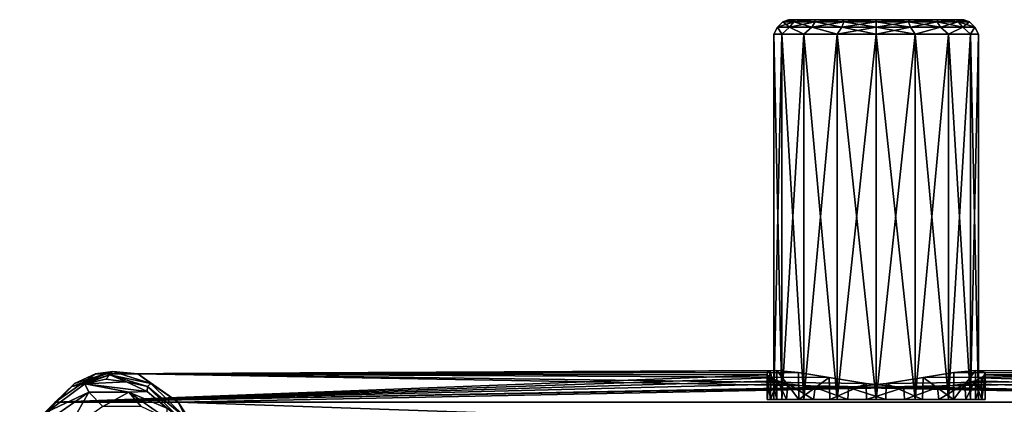
# Model space of a CAD drawing. Units: millimetres. Extents: x -106 to 28, y -27 to 27.
# Drawn here: x -104 to -71, y 11 to 24 of the extents above; entities that cross this region are included whole.
import ezdxf

# ---------------------------------------------------------------- set-up
doc = ezdxf.new("R2010")
doc.units = ezdxf.units.MM
doc.header["$LTSCALE"] = 65.185185
for name, color, linetype in [('10', 7, 'CONTINUOUS'), ('11', 7, 'CONTINUOUS'), ('12', 7, 'CONTINUOUS'), ('13', 7, 'CONTINUOUS'), ('14', 7, 'CONTINUOUS'), ('1672', 7, 'CONTINUOUS'), ('1673', 7, 'CONTINUOUS'), ('1678', 7, 'CONTINUOUS'), ('1679', 7, 'CONTINUOUS'), ('1680', 7, 'CONTINUOUS'), ('1681', 7, 'CONTINUOUS'), ('1682', 7, 'CONTINUOUS')]:
    doc.layers.add(name, color=color, linetype=linetype)

msp = doc.modelspace()

# ---------------------------------------------------------------- linework, layer by layer
at = {"layer": '10', "color": 7, "linetype": 'Continuous'}
for points in [[(-73.724, 11, -226.76), (-75.064, 11, -227.027), (-73.724, 23.5, -226.761), (-73.724, 11, -226.76)], [(-73.724, 23.5, -226.761), (-75.064, 11, -227.027), (-75.064, 23.5, -227.027), (-73.724, 23.5, -226.761)], [(-75.064, 11, -220.027), (-73.724, 11, -220.294), (-75.064, 23.5, -220.027), (-75.064, 11, -220.027)], [(-75.064, 23.5, -220.027), (-73.724, 11, -220.294), (-73.725, 23.5, -220.294), (-75.064, 23.5, -220.027)], [(-73.725, 23.5, -220.294), (-73.724, 11, -220.294), (-72.589, 23.5, -221.052), (-73.725, 23.5, -220.294)], [(-73.724, 11, -220.294), (-72.59, 11, -221.053), (-72.589, 23.5, -221.052), (-73.724, 11, -220.294)], [(-72.59, 11, -226.002), (-73.724, 11, -226.76), (-73.724, 23.5, -226.761), (-72.59, 11, -226.002)], [(-72.589, 23.5, -226.002), (-72.59, 11, -226.002), (-73.724, 23.5, -226.761), (-72.589, 23.5, -226.002)], [(-72.59, 11, -221.053), (-71.831, 11, -222.187), (-71.831, 23.5, -222.188), (-72.59, 11, -221.053)], [(-72.589, 23.5, -221.052), (-72.59, 11, -221.053), (-71.831, 23.5, -222.188), (-72.589, 23.5, -221.052)], [(-71.831, 11, -224.867), (-72.59, 11, -226.002), (-72.589, 23.5, -226.002), (-71.831, 11, -224.867)], [(-71.83, 23.5, -224.866), (-71.831, 11, -224.867), (-72.589, 23.5, -226.002), (-71.83, 23.5, -224.866)], [(-71.831, 11, -222.187), (-71.564, 11, -223.527), (-71.564, 23.5, -223.527), (-71.831, 11, -222.187)], [(-71.831, 23.5, -222.188), (-71.831, 11, -222.187), (-71.564, 23.5, -223.527), (-71.831, 23.5, -222.188)], [(-71.564, 11, -223.527), (-71.831, 11, -224.867), (-71.83, 23.5, -224.866), (-71.564, 11, -223.527)], [(-71.564, 23.5, -223.527), (-71.564, 11, -223.527), (-71.83, 23.5, -224.866), (-71.564, 23.5, -223.527)]]:
    msp.add_3dface(points, dxfattribs=at)
at = {"layer": '11', "color": 7, "linetype": 'Continuous'}
for points in [[(-75.064, 23.933, -226.777), (-75.064, 24, -226.527), (-73.915, 24, -226.298), (-75.064, 23.933, -226.777)], [(-73.953, 23.933, -226.581), (-75.064, 23.933, -226.777), (-73.915, 24, -226.298), (-73.953, 23.933, -226.581)], [(-75.064, 23.933, -220.277), (-73.953, 23.933, -220.473), (-75.064, 24, -220.527), (-75.064, 23.933, -220.277)], [(-75.064, 24, -220.527), (-73.953, 23.933, -220.473), (-73.924, 24, -220.753), (-75.064, 24, -220.527)], [(-72.975, 23.933, -226.017), (-73.953, 23.933, -226.581), (-73.915, 24, -226.298), (-72.975, 23.933, -226.017)], [(-73.953, 23.933, -220.473), (-72.975, 23.933, -221.038), (-73.924, 24, -220.753), (-73.953, 23.933, -220.473)], [(-73.924, 24, -220.753), (-72.975, 23.933, -221.038), (-72.948, 24, -221.401), (-73.924, 24, -220.753)], [(-72.942, 24, -225.647), (-72.975, 23.933, -226.017), (-73.915, 24, -226.298), (-72.942, 24, -225.647)], [(-72.25, 23.933, -225.152), (-72.975, 23.933, -226.017), (-72.942, 24, -225.647), (-72.25, 23.933, -225.152)], [(-72.975, 23.933, -221.038), (-72.25, 23.933, -221.902), (-72.948, 24, -221.401), (-72.975, 23.933, -221.038)], [(-72.948, 24, -221.401), (-72.25, 23.933, -221.902), (-72.295, 24, -222.374), (-72.948, 24, -221.401)], [(-72.292, 24, -224.673), (-72.25, 23.933, -225.152), (-72.942, 24, -225.647), (-72.292, 24, -224.673)], [(-72.25, 23.933, -221.902), (-71.864, 23.933, -222.963), (-72.295, 24, -222.374), (-72.25, 23.933, -221.902)], [(-72.295, 24, -222.374), (-71.864, 23.933, -222.963), (-72.064, 24, -223.523), (-72.295, 24, -222.374)], [(-71.864, 23.933, -224.092), (-72.25, 23.933, -225.152), (-72.292, 24, -224.673), (-71.864, 23.933, -224.092)], [(-72.064, 24, -223.523), (-71.864, 23.933, -224.092), (-72.292, 24, -224.673), (-72.064, 24, -223.523)], [(-71.864, 23.933, -222.963), (-71.864, 23.933, -224.092), (-72.064, 24, -223.523), (-71.864, 23.933, -222.963)], [(-75.064, 23.933, -226.777), (-73.953, 23.933, -226.581), (-75.064, 23.75, -226.96), (-75.064, 23.933, -226.777)], [(-73.953, 23.933, -226.581), (-73.89, 23.75, -226.753), (-75.064, 23.75, -226.96), (-73.953, 23.933, -226.581)], [(-73.953, 23.933, -220.473), (-75.064, 23.933, -220.277), (-73.89, 23.75, -220.301), (-73.953, 23.933, -220.473)], [(-75.064, 23.933, -220.277), (-75.064, 23.75, -220.094), (-73.89, 23.75, -220.301), (-75.064, 23.933, -220.277)], [(-75.064, 23.5, -220.027), (-73.725, 23.5, -220.294), (-75.064, 23.75, -220.094), (-75.064, 23.5, -220.027)], [(-75.064, 23.75, -220.094), (-73.725, 23.5, -220.294), (-73.89, 23.75, -220.301), (-75.064, 23.75, -220.094)], [(-73.724, 23.5, -226.761), (-75.064, 23.5, -227.027), (-73.89, 23.75, -226.753), (-73.724, 23.5, -226.761)], [(-73.89, 23.75, -226.753), (-75.064, 23.5, -227.027), (-75.064, 23.75, -226.96), (-73.89, 23.75, -226.753)], [(-73.953, 23.933, -226.581), (-72.975, 23.933, -226.017), (-73.89, 23.75, -226.753), (-73.953, 23.933, -226.581)], [(-72.975, 23.933, -221.038), (-73.953, 23.933, -220.473), (-72.857, 23.75, -220.897), (-72.975, 23.933, -221.038)], [(-73.953, 23.933, -220.473), (-73.89, 23.75, -220.301), (-72.857, 23.75, -220.897), (-73.953, 23.933, -220.473)], [(-72.975, 23.933, -226.017), (-72.857, 23.75, -226.157), (-73.89, 23.75, -226.753), (-72.975, 23.933, -226.017)], [(-73.89, 23.75, -220.301), (-73.725, 23.5, -220.294), (-72.857, 23.75, -220.897), (-73.89, 23.75, -220.301)], [(-72.857, 23.75, -226.157), (-73.724, 23.5, -226.761), (-73.89, 23.75, -226.753), (-72.857, 23.75, -226.157)], [(-73.725, 23.5, -220.294), (-72.589, 23.5, -221.052), (-72.857, 23.75, -220.897), (-73.725, 23.5, -220.294)], [(-72.589, 23.5, -226.002), (-73.724, 23.5, -226.761), (-72.857, 23.75, -226.157), (-72.589, 23.5, -226.002)], [(-72.975, 23.933, -226.017), (-72.25, 23.933, -225.152), (-72.857, 23.75, -226.157), (-72.975, 23.933, -226.017)], [(-72.25, 23.933, -221.902), (-72.975, 23.933, -221.038), (-72.091, 23.75, -221.811), (-72.25, 23.933, -221.902)], [(-72.975, 23.933, -221.038), (-72.857, 23.75, -220.897), (-72.091, 23.75, -221.811), (-72.975, 23.933, -221.038)], [(-72.25, 23.933, -225.152), (-72.091, 23.75, -225.244), (-72.857, 23.75, -226.157), (-72.25, 23.933, -225.152)], [(-72.857, 23.75, -220.897), (-72.589, 23.5, -221.052), (-72.091, 23.75, -221.811), (-72.857, 23.75, -220.897)], [(-72.091, 23.75, -225.244), (-72.589, 23.5, -226.002), (-72.857, 23.75, -226.157), (-72.091, 23.75, -225.244)], [(-72.589, 23.5, -221.052), (-71.831, 23.5, -222.188), (-72.091, 23.75, -221.811), (-72.589, 23.5, -221.052)], [(-71.83, 23.5, -224.866), (-72.589, 23.5, -226.002), (-72.091, 23.75, -225.244), (-71.83, 23.5, -224.866)], [(-72.25, 23.933, -225.152), (-71.864, 23.933, -224.092), (-72.091, 23.75, -225.244), (-72.25, 23.933, -225.152)], [(-71.864, 23.933, -222.963), (-72.25, 23.933, -221.902), (-71.683, 23.75, -222.931), (-71.864, 23.933, -222.963)], [(-72.25, 23.933, -221.902), (-72.091, 23.75, -221.811), (-71.683, 23.75, -222.931), (-72.25, 23.933, -221.902)], [(-71.864, 23.933, -224.092), (-71.683, 23.75, -224.123), (-72.091, 23.75, -225.244), (-71.864, 23.933, -224.092)], [(-72.091, 23.75, -221.811), (-71.831, 23.5, -222.188), (-71.683, 23.75, -222.931), (-72.091, 23.75, -221.811)], [(-71.683, 23.75, -224.123), (-71.83, 23.5, -224.866), (-72.091, 23.75, -225.244), (-71.683, 23.75, -224.123)], [(-71.864, 23.933, -224.092), (-71.864, 23.933, -222.963), (-71.683, 23.75, -224.123), (-71.864, 23.933, -224.092)], [(-71.864, 23.933, -222.963), (-71.683, 23.75, -222.931), (-71.683, 23.75, -224.123), (-71.864, 23.933, -222.963)], [(-71.831, 23.5, -222.188), (-71.564, 23.5, -223.527), (-71.683, 23.75, -222.931), (-71.831, 23.5, -222.188)], [(-71.564, 23.5, -223.527), (-71.83, 23.5, -224.866), (-71.683, 23.75, -224.123), (-71.564, 23.5, -223.527)], [(-71.683, 23.75, -222.931), (-71.564, 23.5, -223.527), (-71.683, 23.75, -224.123), (-71.683, 23.75, -222.931)]]:
    msp.add_3dface(points, dxfattribs=at)
at = {"layer": '12', "color": 7, "linetype": 'Continuous'}
for points in [[(-78.064, 24, -223.532), (-77.837, 24, -222.381), (-77.833, 24, -224.681), (-78.064, 24, -223.532)], [(-77.837, 24, -222.381), (-77.187, 24, -221.407), (-77.833, 24, -224.681), (-77.837, 24, -222.381)], [(-77.833, 24, -224.681), (-77.187, 24, -221.407), (-77.18, 24, -225.653), (-77.833, 24, -224.681)], [(-77.187, 24, -221.407), (-76.213, 24, -220.756), (-77.18, 24, -225.653), (-77.187, 24, -221.407)], [(-77.18, 24, -225.653), (-76.213, 24, -220.756), (-76.205, 24, -226.302), (-77.18, 24, -225.653)], [(-76.213, 24, -220.756), (-75.064, 24, -220.527), (-76.205, 24, -226.302), (-76.213, 24, -220.756)], [(-75.064, 24, -220.527), (-75.064, 24, -226.527), (-76.205, 24, -226.302), (-75.064, 24, -220.527)], [(-75.064, 24, -226.527), (-75.064, 24, -220.527), (-73.924, 24, -220.753), (-75.064, 24, -226.527)], [(-75.064, 24, -226.527), (-73.924, 24, -220.753), (-73.915, 24, -226.298), (-75.064, 24, -226.527)], [(-73.924, 24, -220.753), (-72.948, 24, -221.401), (-73.915, 24, -226.298), (-73.924, 24, -220.753)], [(-72.948, 24, -221.401), (-72.942, 24, -225.647), (-73.915, 24, -226.298), (-72.948, 24, -221.401)], [(-72.948, 24, -221.401), (-72.295, 24, -222.374), (-72.942, 24, -225.647), (-72.948, 24, -221.401)], [(-72.295, 24, -222.374), (-72.292, 24, -224.673), (-72.942, 24, -225.647), (-72.295, 24, -222.374)], [(-72.295, 24, -222.374), (-72.064, 24, -223.523), (-72.292, 24, -224.673), (-72.295, 24, -222.374)]]:
    msp.add_3dface(points, dxfattribs=at)
at = {"layer": '13', "color": 7, "linetype": 'Continuous'}
for points in [[(-77.837, 24, -222.381), (-78.064, 24, -223.532), (-78.265, 23.933, -222.963), (-77.837, 24, -222.381)], [(-77.879, 23.933, -221.902), (-77.837, 24, -222.381), (-78.265, 23.933, -222.963), (-77.879, 23.933, -221.902)], [(-78.064, 24, -223.532), (-77.833, 24, -224.681), (-78.265, 23.933, -224.092), (-78.064, 24, -223.532)], [(-78.265, 23.933, -222.963), (-78.064, 24, -223.532), (-78.265, 23.933, -224.092), (-78.265, 23.933, -222.963)], [(-78.265, 23.933, -224.092), (-77.833, 24, -224.681), (-77.879, 23.933, -225.152), (-78.265, 23.933, -224.092)], [(-77.187, 24, -221.407), (-77.837, 24, -222.381), (-77.879, 23.933, -221.902), (-77.187, 24, -221.407)], [(-77.153, 23.933, -221.038), (-77.187, 24, -221.407), (-77.879, 23.933, -221.902), (-77.153, 23.933, -221.038)], [(-77.833, 24, -224.681), (-77.18, 24, -225.653), (-77.879, 23.933, -225.152), (-77.833, 24, -224.681)], [(-77.879, 23.933, -225.152), (-77.18, 24, -225.653), (-77.153, 23.933, -226.017), (-77.879, 23.933, -225.152)], [(-76.213, 24, -220.756), (-77.187, 24, -221.407), (-77.153, 23.933, -221.038), (-76.213, 24, -220.756)], [(-77.18, 24, -225.653), (-76.205, 24, -226.302), (-77.153, 23.933, -226.017), (-77.18, 24, -225.653)], [(-76.176, 23.933, -220.473), (-76.213, 24, -220.756), (-77.153, 23.933, -221.038), (-76.176, 23.933, -220.473)], [(-77.153, 23.933, -226.017), (-76.205, 24, -226.302), (-76.176, 23.933, -226.581), (-77.153, 23.933, -226.017)], [(-75.064, 23.933, -220.277), (-75.064, 24, -220.527), (-76.213, 24, -220.756), (-75.064, 23.933, -220.277)], [(-75.064, 23.933, -220.277), (-76.213, 24, -220.756), (-76.176, 23.933, -220.473), (-75.064, 23.933, -220.277)], [(-76.205, 24, -226.302), (-75.064, 24, -226.527), (-76.176, 23.933, -226.581), (-76.205, 24, -226.302)], [(-75.064, 24, -226.527), (-75.064, 23.933, -226.777), (-76.176, 23.933, -226.581), (-75.064, 24, -226.527)], [(-78.564, 23.5, -223.528), (-78.298, 23.5, -222.188), (-78.445, 23.75, -222.931), (-78.564, 23.5, -223.528)], [(-78.298, 23.5, -224.867), (-78.564, 23.5, -223.528), (-78.445, 23.75, -224.123), (-78.298, 23.5, -224.867)], [(-78.445, 23.75, -224.123), (-78.564, 23.5, -223.528), (-78.445, 23.75, -222.931), (-78.445, 23.75, -224.123)], [(-78.265, 23.933, -222.963), (-78.265, 23.933, -224.092), (-78.445, 23.75, -222.931), (-78.265, 23.933, -222.963)], [(-78.265, 23.933, -222.963), (-78.445, 23.75, -222.931), (-78.037, 23.75, -221.811), (-78.265, 23.933, -222.963)], [(-78.265, 23.933, -224.092), (-77.879, 23.933, -225.152), (-78.445, 23.75, -224.123), (-78.265, 23.933, -224.092)], [(-78.265, 23.933, -224.092), (-78.445, 23.75, -224.123), (-78.445, 23.75, -222.931), (-78.265, 23.933, -224.092)], [(-77.879, 23.933, -225.152), (-78.037, 23.75, -225.244), (-78.445, 23.75, -224.123), (-77.879, 23.933, -225.152)], [(-78.445, 23.75, -222.931), (-78.298, 23.5, -222.188), (-78.037, 23.75, -221.811), (-78.445, 23.75, -222.931)], [(-78.037, 23.75, -225.244), (-78.298, 23.5, -224.867), (-78.445, 23.75, -224.123), (-78.037, 23.75, -225.244)], [(-78.298, 23.5, -222.188), (-77.539, 23.5, -221.053), (-78.037, 23.75, -221.811), (-78.298, 23.5, -222.188)], [(-77.539, 23.5, -226.002), (-78.298, 23.5, -224.867), (-78.037, 23.75, -225.244), (-77.539, 23.5, -226.002)], [(-77.879, 23.933, -221.902), (-78.265, 23.933, -222.963), (-78.037, 23.75, -221.811), (-77.879, 23.933, -221.902)], [(-77.879, 23.933, -221.902), (-78.037, 23.75, -221.811), (-77.271, 23.75, -220.897), (-77.879, 23.933, -221.902)], [(-77.879, 23.933, -225.152), (-77.153, 23.933, -226.017), (-78.037, 23.75, -225.244), (-77.879, 23.933, -225.152)], [(-77.153, 23.933, -226.017), (-77.271, 23.75, -226.157), (-78.037, 23.75, -225.244), (-77.153, 23.933, -226.017)], [(-78.037, 23.75, -221.811), (-77.539, 23.5, -221.053), (-77.271, 23.75, -220.897), (-78.037, 23.75, -221.811)], [(-77.271, 23.75, -226.157), (-77.539, 23.5, -226.002), (-78.037, 23.75, -225.244), (-77.271, 23.75, -226.157)], [(-77.153, 23.933, -221.038), (-77.879, 23.933, -221.902), (-77.271, 23.75, -220.897), (-77.153, 23.933, -221.038)], [(-77.539, 23.5, -221.053), (-76.404, 23.5, -220.294), (-77.271, 23.75, -220.897), (-77.539, 23.5, -221.053)], [(-76.404, 23.5, -226.761), (-77.539, 23.5, -226.002), (-77.271, 23.75, -226.157), (-76.404, 23.5, -226.761)], [(-77.153, 23.933, -221.038), (-77.271, 23.75, -220.897), (-76.238, 23.75, -220.301), (-77.153, 23.933, -221.038)], [(-77.153, 23.933, -226.017), (-76.176, 23.933, -226.581), (-77.271, 23.75, -226.157), (-77.153, 23.933, -226.017)], [(-76.176, 23.933, -226.581), (-76.238, 23.75, -226.753), (-77.271, 23.75, -226.157), (-76.176, 23.933, -226.581)], [(-77.271, 23.75, -220.897), (-76.404, 23.5, -220.294), (-76.238, 23.75, -220.301), (-77.271, 23.75, -220.897)], [(-76.238, 23.75, -226.753), (-76.404, 23.5, -226.761), (-77.271, 23.75, -226.157), (-76.238, 23.75, -226.753)], [(-76.176, 23.933, -220.473), (-77.153, 23.933, -221.038), (-76.238, 23.75, -220.301), (-76.176, 23.933, -220.473)], [(-76.404, 23.5, -220.294), (-75.064, 23.5, -220.027), (-76.238, 23.75, -220.301), (-76.404, 23.5, -220.294)], [(-75.064, 23.75, -226.96), (-75.064, 23.5, -227.027), (-76.404, 23.5, -226.761), (-75.064, 23.75, -226.96)], [(-75.064, 23.75, -226.96), (-76.404, 23.5, -226.761), (-76.238, 23.75, -226.753), (-75.064, 23.75, -226.96)], [(-75.064, 23.933, -226.777), (-75.064, 23.75, -226.96), (-76.238, 23.75, -226.753), (-75.064, 23.933, -226.777)], [(-76.176, 23.933, -226.581), (-75.064, 23.933, -226.777), (-76.238, 23.75, -226.753), (-76.176, 23.933, -226.581)], [(-75.064, 23.75, -220.094), (-76.176, 23.933, -220.473), (-76.238, 23.75, -220.301), (-75.064, 23.75, -220.094)], [(-75.064, 23.5, -220.027), (-75.064, 23.75, -220.094), (-76.238, 23.75, -220.301), (-75.064, 23.5, -220.027)], [(-75.064, 23.75, -220.094), (-75.064, 23.933, -220.277), (-76.176, 23.933, -220.473), (-75.064, 23.75, -220.094)]]:
    msp.add_3dface(points, dxfattribs=at)
at = {"layer": '14', "color": 7, "linetype": 'Continuous'}
for points in [[(-78.297, 11, -224.867), (-78.564, 11, -223.527), (-78.564, 23.5, -223.528), (-78.297, 11, -224.867)], [(-78.297, 11, -224.867), (-78.564, 23.5, -223.528), (-78.298, 23.5, -224.867), (-78.297, 11, -224.867)], [(-78.564, 11, -223.527), (-78.297, 11, -222.187), (-78.298, 23.5, -222.188), (-78.564, 11, -223.527)], [(-78.564, 11, -223.527), (-78.298, 23.5, -222.188), (-78.564, 23.5, -223.528), (-78.564, 11, -223.527)], [(-77.539, 11, -226.002), (-78.297, 11, -224.867), (-78.298, 23.5, -224.867), (-77.539, 11, -226.002)], [(-77.539, 11, -226.002), (-78.298, 23.5, -224.867), (-77.539, 23.5, -226.002), (-77.539, 11, -226.002)], [(-78.297, 11, -222.187), (-77.539, 23.5, -221.053), (-78.298, 23.5, -222.188), (-78.297, 11, -222.187)], [(-78.297, 11, -222.187), (-77.539, 11, -221.053), (-77.539, 23.5, -221.053), (-78.297, 11, -222.187)], [(-76.404, 11, -226.76), (-77.539, 11, -226.002), (-77.539, 23.5, -226.002), (-76.404, 11, -226.76)], [(-76.404, 11, -226.76), (-77.539, 23.5, -226.002), (-76.404, 23.5, -226.761), (-76.404, 11, -226.76)], [(-77.539, 11, -221.053), (-76.404, 11, -220.294), (-76.404, 23.5, -220.294), (-77.539, 11, -221.053)], [(-77.539, 11, -221.053), (-76.404, 23.5, -220.294), (-77.539, 23.5, -221.053), (-77.539, 11, -221.053)], [(-75.064, 11, -227.027), (-76.404, 11, -226.76), (-75.064, 23.5, -227.027), (-75.064, 11, -227.027)], [(-75.064, 23.5, -227.027), (-76.404, 11, -226.76), (-76.404, 23.5, -226.761), (-75.064, 23.5, -227.027)], [(-76.404, 11, -220.294), (-75.064, 11, -220.027), (-76.404, 23.5, -220.294), (-76.404, 11, -220.294)], [(-75.064, 11, -220.027), (-75.064, 23.5, -220.027), (-76.404, 23.5, -220.294), (-75.064, 11, -220.027)]]:
    msp.add_3dface(points, dxfattribs=at)
at = {"layer": '1672', "color": 7, "linetype": 'Continuous'}
for points in [[(-102.031, 11.259, -234.316), (-102.803, 9.892, -231.477), (-103.344, 10.347, -231.501), (-102.031, 11.259, -234.316)], [(-101.548, 10.764, -234.169), (-102.803, 9.892, -231.477), (-102.031, 11.259, -234.316), (-101.548, 10.764, -234.169)], [(-100.663, 11.259, -237.25), (-101.548, 10.764, -234.169), (-102.031, 11.259, -234.316), (-100.663, 11.259, -237.25)], [(-100.24, 10.764, -236.975), (-101.548, 10.764, -234.169), (-100.663, 11.259, -237.25), (-100.24, 10.764, -236.975)], [(-99.35, 10.347, -240.065), (-100.24, 10.764, -236.975), (-100.663, 11.259, -237.25), (-99.35, 10.347, -240.065)]]:
    msp.add_3dface(points, dxfattribs=at)
at = {"layer": '1673', "color": 7, "linetype": 'Continuous'}
for points in [[(-102.16, 11.54, -234.04), (-102.031, 11.259, -234.316), (-103.459, 10.579, -231.255), (-102.16, 11.54, -234.04)], [(-101.448, 11.697, -235.567), (-100.734, 11.609, -237.099), (-102.16, 11.54, -234.04), (-101.448, 11.697, -235.567)], [(-100.734, 11.609, -237.099), (-100.033, 11.279, -238.601), (-102.16, 11.54, -234.04), (-100.734, 11.609, -237.099)], [(-100.663, 11.259, -237.25), (-102.031, 11.259, -234.316), (-102.16, 11.54, -234.04), (-100.663, 11.259, -237.25)], [(-100.033, 11.279, -238.601), (-100.663, 11.259, -237.25), (-102.16, 11.54, -234.04), (-100.033, 11.279, -238.601)], [(-102.031, 11.259, -234.316), (-103.344, 10.347, -231.501), (-103.459, 10.579, -231.255), (-102.031, 11.259, -234.316)], [(-99.359, 10.713, -240.046), (-100.663, 11.259, -237.25), (-100.033, 11.279, -238.601), (-99.359, 10.713, -240.046)], [(-99.35, 10.347, -240.065), (-100.663, 11.259, -237.25), (-99.359, 10.713, -240.046), (-99.35, 10.347, -240.065)]]:
    msp.add_3dface(points, dxfattribs=at)
at = {"layer": '1678', "color": 7, "linetype": 'Continuous'}
for points in [[(-101.797, 11.878, -234.109), (-103.182, 10.916, -231.139), (-78.798, 11.849, -223.174), (-101.797, 11.878, -234.109)], [(-78.798, 11.849, -223.174), (-103.182, 10.916, -231.139), (-78.673, 11.748, -222.51), (-78.798, 11.849, -223.174)], [(-77.723, 11.932, -226.171), (-101.797, 11.878, -234.109), (-78.463, 12, -225.112), (-77.723, 11.932, -226.171)], [(-78.463, 12, -225.112), (-101.797, 11.878, -234.109), (-78.689, 11.982, -224.488), (-78.463, 12, -225.112)], [(-78.689, 11.982, -224.488), (-101.797, 11.878, -234.109), (-78.802, 11.929, -223.835), (-78.689, 11.982, -224.488)], [(-100.353, 11.878, -237.204), (-101.797, 11.878, -234.109), (-77.723, 11.932, -226.171), (-100.353, 11.878, -237.204)], [(-78.802, 11.929, -223.835), (-101.797, 11.878, -234.109), (-78.798, 11.849, -223.174), (-78.802, 11.929, -223.835)], [(-76.669, 11.759, -226.917), (-100.353, 11.878, -237.204), (-77.723, 11.932, -226.171), (-76.669, 11.759, -226.917)], [(-98.968, 10.916, -240.174), (-100.353, 11.878, -237.204), (-74.117, 11.419, -227.155), (-98.968, 10.916, -240.174)], [(-74.117, 11.419, -227.155), (-100.353, 11.878, -237.204), (-75.409, 11.555, -227.261), (-74.117, 11.419, -227.155)], [(-75.409, 11.555, -227.261), (-100.353, 11.878, -237.204), (-76.669, 11.759, -226.917), (-75.409, 11.555, -227.261)], [(-51.16, 10.916, -206.88), (-49.775, 11.878, -209.851), (-76.008, 11.419, -219.898), (-51.16, 10.916, -206.88)], [(-76.008, 11.419, -219.898), (-49.775, 11.878, -209.851), (-74.719, 11.555, -219.793), (-76.008, 11.419, -219.898)], [(-74.719, 11.555, -219.793), (-49.775, 11.878, -209.851), (-73.458, 11.759, -220.139), (-74.719, 11.555, -219.793)], [(-73.458, 11.759, -220.139), (-49.775, 11.878, -209.851), (-72.405, 11.932, -220.883), (-73.458, 11.759, -220.139)], [(-48.331, 11.878, -212.946), (-71.666, 12, -221.942), (-72.405, 11.932, -220.883), (-48.331, 11.878, -212.946)], [(-49.775, 11.878, -209.851), (-48.331, 11.878, -212.946), (-72.405, 11.932, -220.883), (-49.775, 11.878, -209.851)], [(-71.666, 12, -221.942), (-48.331, 11.878, -212.946), (-71.327, 11.93, -223.214), (-71.666, 12, -221.942)], [(-71.33, 11.85, -223.873), (-46.946, 10.916, -215.916), (-71.452, 11.75, -224.533), (-71.33, 11.85, -223.873)], [(-71.327, 11.93, -223.214), (-48.331, 11.878, -212.946), (-71.33, 11.85, -223.873), (-71.327, 11.93, -223.214)], [(-48.331, 11.878, -212.946), (-46.946, 10.916, -215.916), (-71.33, 11.85, -223.873), (-48.331, 11.878, -212.946)], [(-78.673, 11.748, -222.51), (-103.182, 10.916, -231.139), (-78.434, 11.641, -221.883), (-78.673, 11.748, -222.51)], [(-78.434, 11.641, -221.883), (-103.182, 10.916, -231.139), (-78.09, 11.541, -221.312), (-78.434, 11.641, -221.883)], [(-78.09, 11.541, -221.312), (-103.182, 10.916, -231.139), (-77.149, 11.414, -220.411), (-78.09, 11.541, -221.312)], [(-72.029, 11.544, -225.729), (-46.946, 10.916, -215.916), (-72.968, 11.414, -226.636), (-72.029, 11.544, -225.729)], [(-71.688, 11.643, -225.158), (-46.946, 10.916, -215.916), (-72.029, 11.544, -225.729), (-71.688, 11.643, -225.158)], [(-71.452, 11.75, -224.533), (-46.946, 10.916, -215.916), (-71.688, 11.643, -225.158), (-71.452, 11.75, -224.533)], [(-103.182, 10.916, -231.139), (-51.16, 10.916, -206.88), (-76.008, 11.419, -219.898), (-103.182, 10.916, -231.139)], [(-77.149, 11.414, -220.411), (-103.182, 10.916, -231.139), (-76.008, 11.419, -219.898), (-77.149, 11.414, -220.411)], [(-46.946, 10.916, -215.916), (-98.968, 10.916, -240.174), (-74.117, 11.419, -227.155), (-46.946, 10.916, -215.916)], [(-72.968, 11.414, -226.636), (-46.946, 10.916, -215.916), (-74.117, 11.419, -227.155), (-72.968, 11.414, -226.636)], [(-103.182, 10.916, -231.139), (-104.396, 9.069, -228.535), (-51.16, 10.916, -206.88), (-103.182, 10.916, -231.139)], [(-51.16, 10.916, -206.88), (-104.396, 9.069, -228.535), (-52.374, 9.069, -204.276), (-51.16, 10.916, -206.88)], [(-97.754, 9.069, -242.779), (-98.968, 10.916, -240.174), (-45.732, 9.069, -218.52), (-97.754, 9.069, -242.779)], [(-45.732, 9.069, -218.52), (-98.968, 10.916, -240.174), (-46.946, 10.916, -215.916), (-45.732, 9.069, -218.52)]]:
    msp.add_3dface(points, dxfattribs=at)
at = {"layer": '1679', "color": 7, "linetype": 'Continuous'}
for points in [[(-77.723, 11.932, -226.171), (-78.463, 12, -225.112), (-77.715, 11, -226.18), (-77.723, 11.932, -226.171)], [(-77.715, 11, -226.18), (-78.463, 12, -225.112), (-78.463, 11, -225.112), (-77.715, 11, -226.18)], [(-76.669, 11.759, -226.917), (-77.723, 11.932, -226.171), (-77.715, 11, -226.18), (-76.669, 11.759, -226.917)], [(-71.666, 12, -221.942), (-71.327, 11.93, -223.214), (-71.666, 11, -221.942), (-71.666, 12, -221.942)], [(-71.666, 11, -221.942), (-71.327, 11.93, -223.214), (-71.328, 11, -223.208), (-71.666, 11, -221.942)], [(-71.33, 11.85, -223.873), (-71.452, 11.75, -224.533), (-71.444, 11, -224.506), (-71.33, 11.85, -223.873)], [(-71.328, 11, -223.208), (-71.33, 11.85, -223.873), (-71.444, 11, -224.506), (-71.328, 11, -223.208)], [(-71.327, 11.93, -223.214), (-71.33, 11.85, -223.873), (-71.328, 11, -223.208), (-71.327, 11.93, -223.214)], [(-76.65, 11, -226.926), (-76.669, 11.759, -226.917), (-77.715, 11, -226.18), (-76.65, 11, -226.926)], [(-75.409, 11.555, -227.261), (-76.669, 11.759, -226.917), (-76.65, 11, -226.926), (-75.409, 11.555, -227.261)], [(-75.392, 11, -227.263), (-75.409, 11.555, -227.261), (-76.65, 11, -226.926), (-75.392, 11, -227.263)], [(-74.117, 11.419, -227.155), (-75.409, 11.555, -227.261), (-75.392, 11, -227.263), (-74.117, 11.419, -227.155)], [(-72.029, 11.544, -225.729), (-72.968, 11.414, -226.636), (-72.915, 11, -226.6), (-72.029, 11.544, -225.729)], [(-71.996, 11, -225.683), (-72.029, 11.544, -225.729), (-72.915, 11, -226.6), (-71.996, 11, -225.683)], [(-71.688, 11.643, -225.158), (-72.029, 11.544, -225.729), (-71.996, 11, -225.683), (-71.688, 11.643, -225.158)], [(-71.444, 11, -224.506), (-71.688, 11.643, -225.158), (-71.996, 11, -225.683), (-71.444, 11, -224.506)], [(-71.452, 11.75, -224.533), (-71.688, 11.643, -225.158), (-71.444, 11, -224.506), (-71.452, 11.75, -224.533)], [(-74.093, 11, -227.149), (-74.117, 11.419, -227.155), (-75.392, 11, -227.263), (-74.093, 11, -227.149)], [(-72.968, 11.414, -226.636), (-74.117, 11.419, -227.155), (-74.093, 11, -227.149), (-72.968, 11.414, -226.636)], [(-72.915, 11, -226.6), (-72.968, 11.414, -226.636), (-74.093, 11, -227.149), (-72.915, 11, -226.6)]]:
    msp.add_3dface(points, dxfattribs=at)
at = {"layer": '1680', "color": 7, "linetype": 'Continuous'}
for points in [[(-78.689, 11.982, -224.488), (-78.802, 11.929, -223.835), (-78.801, 11, -223.846), (-78.689, 11.982, -224.488)], [(-78.802, 11.929, -223.835), (-78.798, 11.849, -223.174), (-78.801, 11, -223.846), (-78.802, 11.929, -223.835)], [(-78.463, 11, -225.112), (-78.689, 11.982, -224.488), (-78.801, 11, -223.846), (-78.463, 11, -225.112)], [(-78.801, 11, -223.846), (-78.798, 11.849, -223.174), (-78.684, 11, -222.548), (-78.801, 11, -223.846)], [(-78.798, 11.849, -223.174), (-78.673, 11.748, -222.51), (-78.684, 11, -222.548), (-78.798, 11.849, -223.174)], [(-78.463, 12, -225.112), (-78.689, 11.982, -224.488), (-78.463, 11, -225.112), (-78.463, 12, -225.112)], [(-73.458, 11.759, -220.139), (-72.405, 11.932, -220.883), (-72.413, 11, -220.875), (-73.458, 11.759, -220.139)], [(-72.405, 11.932, -220.883), (-71.666, 12, -221.942), (-72.413, 11, -220.875), (-72.405, 11.932, -220.883)], [(-71.666, 12, -221.942), (-71.666, 11, -221.942), (-72.413, 11, -220.875), (-71.666, 12, -221.942)], [(-78.673, 11.748, -222.51), (-78.434, 11.641, -221.883), (-78.684, 11, -222.548), (-78.673, 11.748, -222.51)], [(-78.684, 11, -222.548), (-78.434, 11.641, -221.883), (-78.133, 11, -221.372), (-78.684, 11, -222.548)], [(-78.434, 11.641, -221.883), (-78.09, 11.541, -221.312), (-78.133, 11, -221.372), (-78.434, 11.641, -221.883)], [(-78.133, 11, -221.372), (-78.09, 11.541, -221.312), (-77.214, 11, -220.454), (-78.133, 11, -221.372)], [(-78.09, 11.541, -221.312), (-77.149, 11.414, -220.411), (-77.214, 11, -220.454), (-78.09, 11.541, -221.312)], [(-76.008, 11.419, -219.898), (-74.719, 11.555, -219.793), (-74.737, 11, -219.792), (-76.008, 11.419, -219.898)], [(-74.737, 11, -219.792), (-74.719, 11.555, -219.793), (-73.478, 11, -220.129), (-74.737, 11, -219.792)], [(-74.719, 11.555, -219.793), (-73.458, 11.759, -220.139), (-73.478, 11, -220.129), (-74.719, 11.555, -219.793)], [(-73.478, 11, -220.129), (-73.458, 11.759, -220.139), (-72.413, 11, -220.875), (-73.478, 11, -220.129)], [(-77.214, 11, -220.454), (-77.149, 11.414, -220.411), (-76.036, 11, -219.905), (-77.214, 11, -220.454)], [(-77.149, 11.414, -220.411), (-76.008, 11.419, -219.898), (-76.036, 11, -219.905), (-77.149, 11.414, -220.411)], [(-76.036, 11, -219.905), (-76.008, 11.419, -219.898), (-74.737, 11, -219.792), (-76.036, 11, -219.905)]]:
    msp.add_3dface(points, dxfattribs=at)
at = {"layer": '1681', "color": 7, "linetype": 'Continuous'}
for points in [[(-77.715, 11, -226.18), (-78.463, 11, -225.112), (-78.801, 11, -223.846), (-77.715, 11, -226.18)], [(-77.715, 11, -226.18), (-78.801, 11, -223.846), (-78.297, 11, -224.867), (-77.715, 11, -226.18)], [(-78.801, 11, -223.846), (-78.684, 11, -222.548), (-78.564, 11, -223.527), (-78.801, 11, -223.846)], [(-78.297, 11, -224.867), (-78.801, 11, -223.846), (-78.564, 11, -223.527), (-78.297, 11, -224.867)], [(-78.684, 11, -222.548), (-78.133, 11, -221.372), (-78.297, 11, -222.187), (-78.684, 11, -222.548)], [(-78.564, 11, -223.527), (-78.684, 11, -222.548), (-78.297, 11, -222.187), (-78.564, 11, -223.527)], [(-77.539, 11, -226.002), (-77.715, 11, -226.18), (-78.297, 11, -224.867), (-77.539, 11, -226.002)], [(-78.297, 11, -222.187), (-78.133, 11, -221.372), (-77.539, 11, -221.053), (-78.297, 11, -222.187)], [(-78.133, 11, -221.372), (-77.214, 11, -220.454), (-77.539, 11, -221.053), (-78.133, 11, -221.372)], [(-76.65, 11, -226.926), (-77.715, 11, -226.18), (-77.539, 11, -226.002), (-76.65, 11, -226.926)], [(-76.404, 11, -226.76), (-76.65, 11, -226.926), (-77.539, 11, -226.002), (-76.404, 11, -226.76)], [(-77.539, 11, -221.053), (-77.214, 11, -220.454), (-76.404, 11, -220.294), (-77.539, 11, -221.053)], [(-77.214, 11, -220.454), (-76.036, 11, -219.905), (-76.404, 11, -220.294), (-77.214, 11, -220.454)], [(-75.392, 11, -227.263), (-76.65, 11, -226.926), (-76.404, 11, -226.76), (-75.392, 11, -227.263)], [(-75.064, 11, -227.027), (-75.392, 11, -227.263), (-76.404, 11, -226.76), (-75.064, 11, -227.027)], [(-76.404, 11, -220.294), (-76.036, 11, -219.905), (-75.064, 11, -220.027), (-76.404, 11, -220.294)], [(-76.036, 11, -219.905), (-74.737, 11, -219.792), (-75.064, 11, -220.027), (-76.036, 11, -219.905)], [(-74.093, 11, -227.149), (-75.392, 11, -227.263), (-75.064, 11, -227.027), (-74.093, 11, -227.149)], [(-74.093, 11, -227.149), (-75.064, 11, -227.027), (-73.724, 11, -226.76), (-74.093, 11, -227.149)], [(-75.064, 11, -220.027), (-74.737, 11, -219.792), (-73.724, 11, -220.294), (-75.064, 11, -220.027)], [(-74.737, 11, -219.792), (-73.478, 11, -220.129), (-73.724, 11, -220.294), (-74.737, 11, -219.792)], [(-72.915, 11, -226.6), (-74.093, 11, -227.149), (-73.724, 11, -226.76), (-72.915, 11, -226.6)], [(-72.59, 11, -226.002), (-72.915, 11, -226.6), (-73.724, 11, -226.76), (-72.59, 11, -226.002)], [(-73.724, 11, -220.294), (-73.478, 11, -220.129), (-72.59, 11, -221.053), (-73.724, 11, -220.294)], [(-73.478, 11, -220.129), (-72.413, 11, -220.875), (-72.59, 11, -221.053), (-73.478, 11, -220.129)], [(-71.996, 11, -225.683), (-72.915, 11, -226.6), (-72.59, 11, -226.002), (-71.996, 11, -225.683)], [(-71.831, 11, -224.867), (-71.996, 11, -225.683), (-72.59, 11, -226.002), (-71.831, 11, -224.867)], [(-72.59, 11, -221.053), (-72.413, 11, -220.875), (-71.831, 11, -222.187), (-72.59, 11, -221.053)], [(-71.666, 11, -221.942), (-71.328, 11, -223.208), (-72.413, 11, -220.875), (-71.666, 11, -221.942)], [(-72.413, 11, -220.875), (-71.328, 11, -223.208), (-71.831, 11, -222.187), (-72.413, 11, -220.875)], [(-71.444, 11, -224.506), (-71.996, 11, -225.683), (-71.831, 11, -224.867), (-71.444, 11, -224.506)], [(-71.831, 11, -222.187), (-71.328, 11, -223.208), (-71.564, 11, -223.527), (-71.831, 11, -222.187)], [(-71.564, 11, -223.527), (-71.444, 11, -224.506), (-71.831, 11, -224.867), (-71.564, 11, -223.527)], [(-71.328, 11, -223.208), (-71.444, 11, -224.506), (-71.564, 11, -223.527), (-71.328, 11, -223.208)]]:
    msp.add_3dface(points, dxfattribs=at)
at = {"layer": '1682', "color": 7, "linetype": 'Continuous'}
for points in [[(-103.182, 10.916, -231.139), (-101.797, 11.878, -234.109), (-102.519, 11.552, -232.914), (-103.182, 10.916, -231.139)], [(-102.519, 11.552, -232.914), (-101.211, 11.96, -235.72), (-102.607, 11.446, -232.987), (-102.519, 11.552, -232.914)], [(-101.211, 11.96, -235.72), (-101.311, 11.85, -235.766), (-102.607, 11.446, -232.987), (-101.211, 11.96, -235.72)], [(-101.311, 11.85, -235.766), (-102.16, 11.54, -234.04), (-102.607, 11.446, -232.987), (-101.311, 11.85, -235.766)], [(-102.519, 11.552, -232.914), (-101.797, 11.878, -234.109), (-101.211, 11.96, -235.72), (-102.519, 11.552, -232.914)], [(-101.448, 11.697, -235.567), (-102.16, 11.54, -234.04), (-101.311, 11.85, -235.766), (-101.448, 11.697, -235.567)], [(-101.797, 11.878, -234.109), (-100.353, 11.878, -237.204), (-101.211, 11.96, -235.72), (-101.797, 11.878, -234.109)], [(-100.734, 11.609, -237.099), (-101.448, 11.697, -235.567), (-101.311, 11.85, -235.766), (-100.734, 11.609, -237.099)], [(-101.211, 11.96, -235.72), (-99.903, 11.552, -238.525), (-101.311, 11.85, -235.766), (-101.211, 11.96, -235.72)], [(-100.015, 11.446, -238.546), (-100.734, 11.609, -237.099), (-101.311, 11.85, -235.766), (-100.015, 11.446, -238.546)], [(-99.903, 11.552, -238.525), (-100.015, 11.446, -238.546), (-101.311, 11.85, -235.766), (-99.903, 11.552, -238.525)], [(-101.211, 11.96, -235.72), (-100.353, 11.878, -237.204), (-99.903, 11.552, -238.525), (-101.211, 11.96, -235.72)], [(-100.353, 11.878, -237.204), (-98.968, 10.916, -240.174), (-99.903, 11.552, -238.525), (-100.353, 11.878, -237.204)], [(-103.738, 10.358, -230.3), (-102.519, 11.552, -232.914), (-103.815, 10.262, -230.396), (-103.738, 10.358, -230.3)], [(-102.519, 11.552, -232.914), (-102.607, 11.446, -232.987), (-103.815, 10.262, -230.396), (-102.519, 11.552, -232.914)], [(-103.738, 10.358, -230.3), (-103.182, 10.916, -231.139), (-102.519, 11.552, -232.914), (-103.738, 10.358, -230.3)], [(-102.16, 11.54, -234.04), (-103.459, 10.579, -231.255), (-102.607, 11.446, -232.987), (-102.16, 11.54, -234.04)], [(-100.033, 11.279, -238.601), (-100.734, 11.609, -237.099), (-100.015, 11.446, -238.546), (-100.033, 11.279, -238.601)], [(-99.903, 11.552, -238.525), (-98.684, 10.358, -241.139), (-100.015, 11.446, -238.546), (-99.903, 11.552, -238.525)], [(-99.903, 11.552, -238.525), (-98.968, 10.916, -240.174), (-98.684, 10.358, -241.139), (-99.903, 11.552, -238.525)], [(-102.607, 11.446, -232.987), (-103.459, 10.579, -231.255), (-103.815, 10.262, -230.396), (-102.607, 11.446, -232.987)], [(-98.807, 10.262, -241.136), (-100.033, 11.279, -238.601), (-100.015, 11.446, -238.546), (-98.807, 10.262, -241.136)], [(-99.359, 10.713, -240.046), (-100.033, 11.279, -238.601), (-98.807, 10.262, -241.136), (-99.359, 10.713, -240.046)], [(-98.684, 10.358, -241.139), (-98.807, 10.262, -241.136), (-100.015, 11.446, -238.546), (-98.684, 10.358, -241.139)], [(-104.396, 9.069, -228.535), (-103.182, 10.916, -231.139), (-103.738, 10.358, -230.3), (-104.396, 9.069, -228.535)], [(-98.968, 10.916, -240.174), (-97.754, 9.069, -242.779), (-98.684, 10.358, -241.139), (-98.968, 10.916, -240.174)]]:
    msp.add_3dface(points, dxfattribs=at)

doc.saveas('drawing.dxf')
